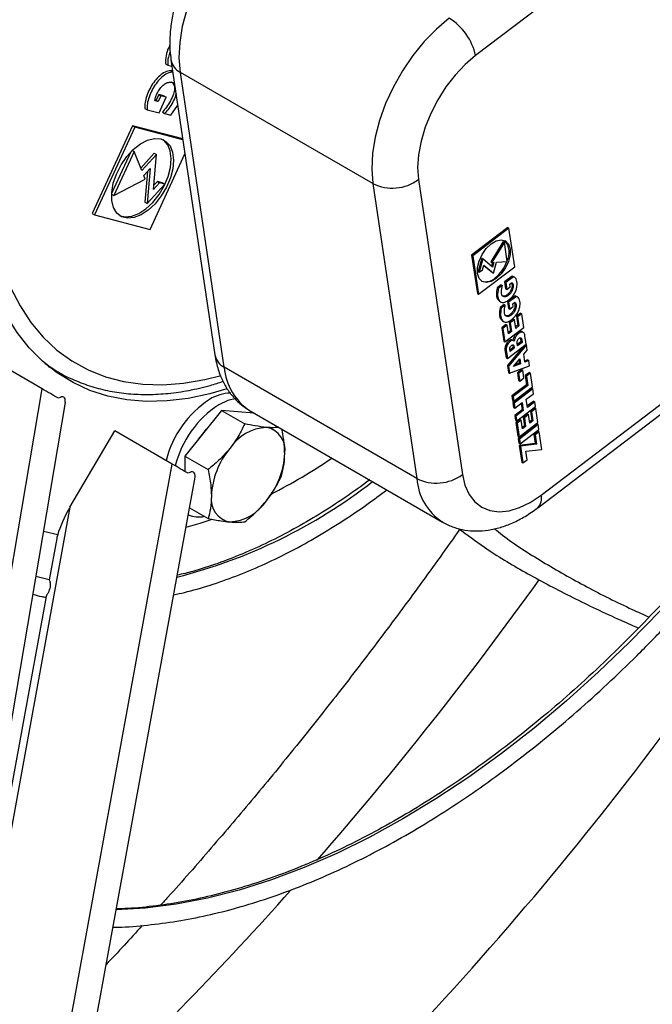
# Model space of a CAD drawing. Units: millimetres. Extents: x 5 to 414, y 3 to 291.
# Drawn here: x 205 to 208, y 31 to 36 of the extents above; entities that cross this region are included whole.
import ezdxf

# ---------------------------------------------------------------- set-up
doc = ezdxf.new("R2010")
doc.units = ezdxf.units.MM

msp = doc.modelspace()

# ---------------------------------------------------------------- linework, layer by layer
at = {"color": 7, "linetype": 'Continuous', "lineweight": 25}
for p, q in [((208.3499, 37.2427), (206.9247, 36.1593)), ((205.3303, 36.1175), (205.3421, 36.1107)), ((205.3582, 36.1375), (205.5839, 34.622)), ((205.3421, 36.1107), (205.363, 36.1053)), ((206.3966, 35.5021), (205.4066, 36.0735)), ((205.6324, 34.5581), (205.4066, 36.0735)), ((205.293, 35.9229), (205.2756, 35.9274)), ((205.2812, 35.9297), (205.2763, 35.9309)), ((205.2951, 35.9599), (205.2812, 35.9297)), ((205.2812, 35.9297), (205.293, 35.9229)), ((205.3069, 35.9531), (205.293, 35.9229)), ((205.3223, 35.9528), (205.2951, 35.9599)), ((205.2951, 35.9599), (205.3069, 35.9531)), ((205.2968, 35.8652), (205.3341, 35.946)), ((205.3341, 35.946), (205.3069, 35.9531)), ((205.3223, 35.9528), (205.3341, 35.946)), ((205.2244, 35.8879), (205.2361, 35.8811)), ((205.2361, 35.8811), (205.2968, 35.8652)), ((205.314, 35.8692), (205.3257, 35.8624)), ((205.3257, 35.8624), (205.3581, 35.8539)), ((205.3581, 35.8539), (205.3927, 35.9056)), ((205.1611, 35.7985), (204.9533, 35.3482)), ((205.1729, 35.7917), (204.965, 35.3414)), ((205.4187, 35.7311), (205.1611, 35.7985)), ((205.1611, 35.7985), (205.1729, 35.7917)), ((205.4193, 35.7272), (205.1729, 35.7917)), ((205.1524, 35.6651), (205.0532, 35.4503)), ((205.1681, 35.6668), (205.0642, 35.4416)), ((205.1591, 35.6719), (205.1681, 35.6668)), ((205.2086, 35.5684), (205.1681, 35.6668)), ((205.2725, 35.6579), (205.203, 35.582)), ((205.2843, 35.651), (205.2086, 35.5684)), ((205.2511, 35.2666), (205.4301, 35.6545)), ((205.2688, 35.4721), (205.2843, 35.651)), ((205.2725, 35.6579), (205.2843, 35.651)), ((205.2187, 35.5438), (205.251, 35.579)), ((205.2373, 35.5641), (205.2237, 35.4069)), ((205.251, 35.579), (205.2355, 35.4)), ((205.0642, 35.4416), (205.2263, 35.5254)), ((205.2263, 35.5254), (205.2187, 35.5438)), ((205.2882, 35.5129), (205.2707, 35.4938)), ((205.3146, 35.506), (205.2882, 35.5129)), ((205.2882, 35.5129), (205.3, 35.5061)), ((206.6308, 35.5225), (206.8566, 34.0071)), ((205.2355, 35.4), (205.3264, 35.4992)), ((205.3, 35.5061), (205.2688, 35.4721)), ((205.3264, 35.4992), (205.3, 35.5061)), ((205.3146, 35.506), (205.3264, 35.4992)), ((206.3966, 35.5021), (206.6223, 33.9866)), ((205.0531, 35.448), (205.0642, 35.4416)), ((205.2237, 35.4069), (205.2355, 35.4)), ((204.9533, 35.3482), (204.965, 35.3414)), ((204.965, 35.3414), (205.2511, 35.2666)), ((207.0902, 35.2766), (206.904, 35.135)), ((207.0961, 35.2732), (206.9098, 35.1316)), ((207.0902, 35.2766), (207.0961, 35.2732)), ((207.1256, 35.0751), (207.0961, 35.2732)), ((207.0668, 35.2037), (207.0025, 35.0997)), ((207.0668, 35.2037), (207.0727, 35.2003)), ((207.0727, 35.2003), (207.0084, 35.0963)), ((207.0875, 35.1013), (207.0727, 35.2003)), ((206.904, 35.135), (206.9334, 34.937)), ((206.904, 35.135), (206.9098, 35.1316)), ((206.9098, 35.1316), (206.9393, 34.9336)), ((206.9563, 35.1183), (206.9373, 35.0501)), ((206.9622, 35.1149), (206.9432, 35.0467)), ((206.9563, 35.1183), (206.9622, 35.1149)), ((207.0119, 35.0727), (206.9622, 35.1149)), ((206.9393, 34.9336), (207.1256, 35.0751)), ((206.9432, 35.0467), (206.9604, 35.0598)), ((206.9604, 35.0598), (206.9669, 35.0832)), ((206.9666, 35.0819), (207.0107, 35.0444)), ((206.9669, 35.0832), (207.0166, 35.041)), ((207.0025, 35.0997), (207.0084, 35.0963)), ((207.0117, 35.0965), (207.0064, 35.0774)), ((207.0084, 35.0963), (207.0187, 35.0969)), ((207.0187, 35.0969), (207.0119, 35.0727)), ((207.0166, 35.041), (207.0325, 35.0978)), ((207.0325, 35.0978), (207.0875, 35.1013)), ((206.9373, 35.0501), (206.9432, 35.0467)), ((207.0107, 35.0444), (207.0166, 35.041)), ((207.0251, 35.0176), (207.031, 35.0142)), ((207.1131, 35.0272), (207.0736, 34.9972)), ((207.119, 35.0238), (207.0795, 34.9938)), ((207.1197, 35.0229), (207.1131, 35.0272)), ((207.1131, 35.0272), (207.119, 35.0238)), ((207.126, 35.0201), (207.1201, 35.0235)), ((207.0563, 34.982), (207.0352, 34.966)), ((207.0352, 34.966), (207.0411, 34.9626)), ((207.0622, 34.9786), (207.0411, 34.9626)), ((207.0563, 34.982), (207.0622, 34.9786)), ((207.0736, 34.9972), (207.0789, 34.9617)), ((207.0736, 34.9972), (207.0795, 34.9938)), ((207.0789, 34.9617), (207.0847, 34.9583)), ((207.0795, 34.9938), (207.0847, 34.9583)), ((207.0847, 34.9583), (207.1024, 34.9717)), ((207.1005, 34.985), (207.1118, 34.9936)), ((207.1024, 34.9717), (207.1005, 34.985)), ((207.2611, 33.9012), (208.6863, 34.9846)), ((206.9334, 34.937), (206.9393, 34.9336)), ((207.1281, 34.9262), (207.0886, 34.8962)), ((207.134, 34.9228), (207.0945, 34.8928)), ((207.1348, 34.9219), (207.1281, 34.9262)), ((207.1281, 34.9262), (207.134, 34.9228)), ((207.141, 34.9191), (207.1351, 34.9225)), ((207.2441, 33.8365), (208.6693, 34.92)), ((207.0472, 34.8979), (207.0531, 34.8945)), ((207.0713, 34.881), (207.0503, 34.865)), ((207.0503, 34.865), (207.0562, 34.8616)), ((207.0772, 34.8776), (207.0562, 34.8616)), ((207.0713, 34.881), (207.0772, 34.8776)), ((207.0886, 34.8962), (207.0939, 34.8607)), ((207.0886, 34.8962), (207.0945, 34.8928)), ((207.0939, 34.8607), (207.0998, 34.8573)), ((207.0945, 34.8928), (207.0998, 34.8573)), ((207.0998, 34.8573), (207.1175, 34.8707)), ((207.1155, 34.884), (207.1268, 34.8926)), ((207.1175, 34.8707), (207.1155, 34.884)), ((207.1183, 34.8064), (207.0967, 34.7899)), ((207.1242, 34.8029), (207.1026, 34.7865)), ((207.1183, 34.8064), (207.1242, 34.8029)), ((207.1309, 34.7584), (207.1242, 34.8029)), ((207.1557, 34.8369), (207.1341, 34.8205)), ((207.1341, 34.8205), (207.141, 34.774)), ((207.1341, 34.8205), (207.14, 34.8171)), ((207.1616, 34.8335), (207.14, 34.8171)), ((207.14, 34.8171), (207.1469, 34.7706)), ((207.1557, 34.8369), (207.1616, 34.8335)), ((207.1722, 34.7622), (207.1616, 34.8335)), ((207.0807, 34.7778), (207.0591, 34.7613)), ((207.0591, 34.7613), (207.0694, 34.692)), ((207.0591, 34.7613), (207.065, 34.7579)), ((207.0623, 34.7969), (207.0681, 34.7935)), ((207.0866, 34.7744), (207.065, 34.7579)), ((207.065, 34.7579), (207.0753, 34.6886)), ((207.0753, 34.6886), (207.1722, 34.7622)), ((207.0807, 34.7778), (207.0866, 34.7744)), ((207.0933, 34.7298), (207.0866, 34.7744)), ((207.0967, 34.7899), (207.1034, 34.7454)), ((207.0967, 34.7899), (207.1026, 34.7865)), ((207.1026, 34.7865), (207.1093, 34.742)), ((207.141, 34.774), (207.1298, 34.7655)), ((207.1469, 34.7706), (207.1309, 34.7584)), ((207.141, 34.774), (207.1469, 34.7706)), ((207.1034, 34.7454), (207.0922, 34.7369)), ((207.1093, 34.742), (207.0933, 34.7298)), ((207.1034, 34.7454), (207.1093, 34.742)), ((207.1156, 34.6961), (207.1098, 34.6995)), ((207.1555, 34.7049), (207.1614, 34.7015)), ((207.1555, 34.7049), (207.1577, 34.6899)), ((207.1614, 34.7015), (207.1636, 34.6865)), ((207.1699, 34.7376), (207.164, 34.741)), ((207.1849, 34.6771), (207.1784, 34.7207)), ((207.0694, 34.692), (207.0753, 34.6886)), ((207.0756, 34.6505), (207.0821, 34.6069)), ((207.0756, 34.6505), (207.0815, 34.6471)), ((207.088, 34.6035), (207.1849, 34.6771)), ((207.1715, 34.6669), (207.088, 34.5674)), ((207.1855, 34.6731), (207.0939, 34.564)), ((207.1017, 34.6395), (207.0999, 34.652)), ((207.1173, 34.6592), (207.1007, 34.6465)), ((207.1232, 34.6558), (207.1017, 34.6395)), ((207.1154, 34.6717), (207.1213, 34.6683)), ((207.1154, 34.6717), (207.1173, 34.6592)), ((207.1173, 34.6592), (207.1232, 34.6558)), ((207.1213, 34.6683), (207.1232, 34.6558)), ((207.1401, 34.6686), (207.1379, 34.6836)), ((207.1577, 34.6899), (207.139, 34.6757)), ((207.1636, 34.6865), (207.1401, 34.6686)), ((207.1577, 34.6899), (207.1636, 34.6865)), ((207.1822, 34.675), (207.1855, 34.6731)), ((207.1894, 34.6469), (207.1855, 34.6731)), ((204.6967, 34.4469), (204.402, 34.617)), ((207.0815, 34.6471), (207.088, 34.6035)), ((207.0821, 34.6069), (207.088, 34.6035)), ((207.1189, 34.563), (207.1513, 34.6016)), ((207.1513, 34.6016), (207.1551, 34.5765)), ((207.1718, 34.626), (207.1894, 34.6469)), ((207.1779, 34.585), (207.1718, 34.626)), ((204.7276, 34.5637), (204.7768, 34.5353)), ((206.6223, 33.9866), (205.6324, 34.5581)), ((207.088, 34.5674), (207.0934, 34.5314)), ((207.088, 34.5674), (207.0939, 34.564)), ((207.0939, 34.564), (207.0993, 34.528)), ((207.0993, 34.528), (207.2014, 34.5662)), ((207.1551, 34.5765), (207.1189, 34.563)), ((207.1492, 34.5799), (207.1257, 34.5712)), ((207.1615, 34.5471), (207.1399, 34.5306)), ((207.1468, 34.5962), (207.1492, 34.5799)), ((207.1492, 34.5799), (207.1551, 34.5765)), ((207.1615, 34.5471), (207.1674, 34.5437)), ((207.1916, 34.5958), (207.1771, 34.5903)), ((207.1975, 34.5924), (207.1779, 34.585)), ((207.1916, 34.5958), (207.1975, 34.5924)), ((207.2014, 34.5662), (207.1975, 34.5924)), ((204.7757, 34.5312), (204.7621, 34.5371)), ((207.0934, 34.5314), (207.0993, 34.528)), ((207.1399, 34.5306), (207.1458, 34.491)), ((207.1399, 34.5306), (207.1458, 34.5272)), ((207.1674, 34.5437), (207.1458, 34.5272)), ((207.1458, 34.5272), (207.1517, 34.4876)), ((207.1517, 34.4876), (207.1733, 34.5041)), ((207.1733, 34.5041), (207.1674, 34.5437)), ((207.2011, 34.532), (207.1795, 34.5155)), ((207.1795, 34.5155), (207.1864, 34.469)), ((207.1795, 34.5155), (207.1854, 34.5121)), ((207.207, 34.5286), (207.1854, 34.5121)), ((207.1854, 34.5121), (207.1923, 34.4656)), ((207.2011, 34.532), (207.207, 34.5286)), ((207.2176, 34.4573), (207.207, 34.5286)), ((203.974, 30.2068), (204.6967, 34.4469)), ((207.1864, 34.469), (207.1112, 34.4118)), ((207.2132, 34.4508), (207.1164, 34.3771)), ((207.1923, 34.4656), (207.1171, 34.4084)), ((207.1208, 34.3836), (207.2176, 34.4573)), ((207.2191, 34.4474), (207.1222, 34.3737)), ((207.1458, 34.491), (207.1517, 34.4876)), ((207.1864, 34.469), (207.1923, 34.4656)), ((207.2132, 34.4508), (207.2191, 34.4474)), ((207.2228, 34.4226), (207.2191, 34.4474)), ((207.1112, 34.4118), (207.1149, 34.387)), ((207.1112, 34.4118), (207.1171, 34.4084)), ((207.1171, 34.4084), (207.1208, 34.3836)), ((207.1852, 34.394), (207.2228, 34.4226)), ((204.0983, 30.1696), (204.8156, 34.3782)), ((207.1149, 34.387), (207.1208, 34.3836)), ((207.1164, 34.3771), (207.12, 34.3524)), ((207.1164, 34.3771), (207.1222, 34.3737)), ((207.12, 34.3524), (207.1259, 34.349)), ((207.1222, 34.3737), (207.1259, 34.349)), ((207.1259, 34.349), (207.1636, 34.3776)), ((207.1358, 34.2826), (207.2327, 34.3563)), ((207.1587, 34.3739), (207.1639, 34.3394)), ((207.1636, 34.3776), (207.1697, 34.336)), ((207.1913, 34.3524), (207.1852, 34.394)), ((207.2231, 34.3844), (207.1903, 34.3595)), ((207.229, 34.381), (207.1913, 34.3524)), ((207.2282, 34.3498), (207.2066, 34.3333)), ((207.2341, 34.3464), (207.2125, 34.3299)), ((207.2231, 34.3844), (207.229, 34.381)), ((207.2282, 34.3498), (207.2341, 34.3464)), ((207.2327, 34.3563), (207.229, 34.381)), ((207.2448, 34.2751), (207.2341, 34.3464)), ((205.6179, 34.3371), (205.4293, 34.1025)), ((205.6179, 34.3371), (205.7377, 34.2679)), ((205.7866, 34.322), (205.6179, 34.3371)), ((205.7646, 34.3347), (206.7546, 33.7632)), ((207.1639, 34.3394), (207.1262, 34.3108)), ((207.1262, 34.3108), (207.1299, 34.286)), ((207.1262, 34.3108), (207.1321, 34.3074)), ((207.1697, 34.336), (207.1321, 34.3074)), ((207.1321, 34.3074), (207.1358, 34.2826)), ((207.1639, 34.3394), (207.1697, 34.336)), ((207.1909, 34.3192), (207.1693, 34.3028)), ((207.1693, 34.3028), (207.1759, 34.2582)), ((207.1693, 34.3028), (207.1752, 34.2994)), ((207.1968, 34.3158), (207.1752, 34.2994)), ((207.1752, 34.2994), (207.1818, 34.2548)), ((207.1909, 34.3192), (207.1968, 34.3158)), ((207.2034, 34.2712), (207.1968, 34.3158)), ((207.2066, 34.3333), (207.2136, 34.2868)), ((207.2066, 34.3333), (207.2125, 34.3299)), ((207.2125, 34.3299), (207.2195, 34.2834)), ((207.1299, 34.286), (207.1358, 34.2826)), ((207.1533, 34.2906), (207.1317, 34.2742)), ((207.1317, 34.2742), (207.142, 34.2049)), ((207.1317, 34.2742), (207.1376, 34.2708)), ((207.1592, 34.2872), (207.1376, 34.2708)), ((207.1376, 34.2708), (207.1479, 34.2015)), ((207.2406, 34.2671), (207.1435, 34.1933)), ((207.1479, 34.2015), (207.2448, 34.2751)), ((207.2464, 34.2637), (207.1494, 34.1899)), ((207.1533, 34.2906), (207.1592, 34.2872)), ((207.1658, 34.2426), (207.1592, 34.2872)), ((207.1759, 34.2582), (207.1648, 34.2497)), ((207.1818, 34.2548), (207.1658, 34.2426)), ((207.1759, 34.2582), (207.1818, 34.2548)), ((207.2136, 34.2868), (207.2024, 34.2783)), ((207.2195, 34.2834), (207.2034, 34.2712)), ((207.2136, 34.2868), (207.2195, 34.2834)), ((207.2406, 34.2671), (207.2464, 34.2637)), ((207.2501, 34.2389), (207.2464, 34.2637)), ((204.839, 33.8392), (205.0692, 34.2317)), ((205.3646, 34.0612), (205.0692, 34.2317)), ((207.142, 34.2049), (207.1479, 34.2015)), ((207.1435, 34.1933), (207.1472, 34.1685)), ((207.1435, 34.1933), (207.1494, 34.1899)), ((207.1531, 34.1651), (207.2501, 34.2389)), ((207.2459, 34.2309), (207.2243, 34.2145)), ((207.2243, 34.2145), (207.2315, 34.1662)), ((207.2243, 34.2145), (207.2302, 34.2111)), ((207.2518, 34.2275), (207.2302, 34.2111)), ((207.2302, 34.2111), (207.2374, 34.1628)), ((207.2459, 34.2309), (207.2518, 34.2275)), ((207.2654, 34.1364), (207.2518, 34.2275)), ((207.1472, 34.1685), (207.1531, 34.1651)), ((207.2315, 34.1662), (207.1491, 34.1573)), ((207.1491, 34.1573), (207.1621, 34.0702)), ((207.1491, 34.1573), (207.155, 34.1539)), ((207.1494, 34.1899), (207.1531, 34.1651)), ((207.2374, 34.1628), (207.155, 34.1539)), ((207.155, 34.1539), (207.168, 34.0668)), ((207.2315, 34.1662), (207.2374, 34.1628)), ((205.4293, 34.1025), (205.5492, 34.0333)), ((205.4293, 34.1025), (205.4293, 34.0238)), ((207.183, 34.1276), (207.2654, 34.1364)), ((207.1896, 34.0832), (207.183, 34.1276)), ((204.5941, 29.851), (205.3646, 34.0612)), ((207.1621, 34.0702), (207.168, 34.0668)), ((207.168, 34.0668), (207.1896, 34.0832)), ((204.7172, 29.8111), (205.4826, 33.9931)), ((204.839, 33.8392), (204.1114, 29.8635)), ((205.454, 33.8368), (205.5492, 33.7819)), ((204.7029, 33.7165), (204.7756, 33.6997)), ((204.7707, 33.679), (204.7319, 33.4672)), ((204.7323, 33.4661), (204.6631, 33.4833)), ((204.7161, 33.3807), (204.4371, 31.8564))]:
    msp.add_line(p, q, dxfattribs=at)
at = {"color": 7, "linetype": 'Continuous', "lineweight": 25, "flags": 128}
for points in [[(205.4066, 36.0735), (205.4009, 36.1476), (205.4047, 36.2274), (205.4181, 36.3112), (205.4407, 36.3974), (205.4721, 36.4842), (205.5116, 36.5699), (205.5585, 36.6526), (205.6117, 36.7308), (205.6703, 36.8028), (205.733, 36.8672), (205.7985, 36.9226)], [(206.7884, 36.3511), (206.7229, 36.2957), (206.6602, 36.2313), (206.6017, 36.1593), (206.5484, 36.0811), (206.5015, 35.9984), (206.462, 35.9127), (206.4306, 35.8259), (206.408, 35.7397), (206.3947, 35.6559), (206.3908, 35.5761), (206.3966, 35.5021)], [(206.9247, 36.1593), (206.8708, 36.1132), (206.8195, 36.0591), (206.7722, 35.9983), (206.73, 35.9323), (206.694, 35.8628), (206.665, 35.7915), (206.6438, 35.72), (206.6308, 35.6502), (206.6265, 35.5839), (206.6308, 35.5225)], [(205.3055, 35.7318), (205.3326, 35.7185), (205.3533, 35.6951), (205.3663, 35.6627), (205.371, 35.6231), (205.3672, 35.5785), (205.355, 35.5311), (205.335, 35.4837), (205.3084, 35.4388), (205.2767, 35.3987), (205.2414, 35.3656), (205.2046, 35.3413), (205.1681, 35.3272), (205.134, 35.324), (205.1041, 35.3318), (205.0801, 35.3503), (205.0631, 35.3784), (205.0542, 35.4146), (205.0537, 35.457), (205.0618, 35.5033), (205.078, 35.551), (205.1014, 35.5975), (205.1308, 35.6403), (205.1646, 35.6771), (205.2009, 35.706), (205.2378, 35.7253), (205.2733, 35.7341), (205.3055, 35.7318)], [(205.0937, 35.3379), (205.1222, 35.3308), (205.1563, 35.334), (205.1928, 35.3481), (205.2296, 35.3724), (205.2649, 35.4055), (205.2967, 35.4456), (205.3232, 35.4905), (205.3432, 35.538), (205.3554, 35.5853), (205.3593, 35.6299), (205.3545, 35.6695), (205.3415, 35.7019), (205.3209, 35.7253), (205.3184, 35.7271)], [(205.646, 34.4477), (205.5588, 34.4224), (205.4473, 34.3988), (205.3386, 34.3857), (205.2331, 34.3832), (205.1315, 34.3915), (205.0342, 34.4103), (204.9418, 34.4396), (204.8546, 34.4794), (204.7732, 34.5293), (204.6979, 34.5891), (204.629, 34.6585), (204.567, 34.7373), (204.5122, 34.8249), (204.4648, 34.921), (204.425, 35.0251), (204.3931, 35.1366), (204.3693, 35.255), (204.3535, 35.3798), (204.346, 35.5102), (204.3461, 35.6261)], [(207.031, 35.0142), (207.0044, 34.9989), (206.9792, 34.9938), (206.9577, 34.9994), (206.9421, 35.0152), (206.9339, 35.0397), (206.9339, 35.0703), (206.9421, 35.1042), (206.9577, 35.138), (206.9792, 35.1684), (207.0044, 35.1925), (207.031, 35.2078), (207.0562, 35.2129), (207.0777, 35.2073), (207.0933, 35.1915), (207.1015, 35.1671), (207.1015, 35.1364), (207.0933, 35.1025), (207.0777, 35.0687), (207.0562, 35.0383), (207.031, 35.0142)], [(205.6938, 34.3973), (205.6497, 34.3873), (205.6037, 34.366)], [(205.5395, 34.2396), (205.5075, 34.2013), (205.4987, 34.1888)], [(206.8566, 34.0071), (206.8695, 33.9522), (206.8907, 33.9053), (206.9197, 33.8674), (206.9558, 33.8395), (206.9979, 33.8222), (207.0452, 33.8161), (207.0965, 33.8211), (207.1504, 33.8373), (207.2058, 33.8642), (207.2611, 33.9012)], [(205.5675, 33.7762), (205.5074, 33.7565), (205.4354, 33.7356)]]:
    msp.add_lwpolyline(points, dxfattribs=at)
at = {"color": 8, "linetype": 'Continuous', "lineweight": 25, "flags": 128}
for points in [[(204.413, 35.6891), (204.4128, 35.685), (204.412, 35.5503), (204.4196, 35.4208), (204.4357, 35.2972), (204.4601, 35.1801), (204.4928, 35.0702), (204.5335, 34.968), (204.5821, 34.8741), (204.6382, 34.789), (204.7016, 34.7131), (204.772, 34.6469), (204.8489, 34.5907), (204.9319, 34.5449), (205.0207, 34.5095), (205.1147, 34.4849), (205.2135, 34.4712), (205.3165, 34.4684), (205.4231, 34.4765), (205.5328, 34.4956), (205.6099, 34.5151)], [(204.7091, 34.5792), (204.712, 34.5771), (204.7769, 34.5352)], [(208.5876, 34.1867), (208.472, 34.0258), (208.3289, 33.8375), (208.1813, 33.655), (208.0298, 33.4786), (207.8747, 33.309), (207.7163, 33.1464), (207.5551, 32.9914), (207.3914, 32.8442), (207.2257, 32.7052), (207.0583, 32.5747), (206.8897, 32.4532), (206.7202, 32.3408), (206.5503, 32.2379), (206.3805, 32.1447), (206.211, 32.0614), (206.0424, 31.9883), (205.875, 31.9254), (205.7092, 31.8731), (205.5456, 31.8313), (205.3843, 31.8002), (205.226, 31.7799), (205.0758, 31.7706)]]:
    msp.add_lwpolyline(points, dxfattribs=at)
at = {"color": 7, "linetype": 'Continuous', "lineweight": 25}
for centre, radius, start, end in [((206.6314, 36.0952), 0.3003, 12.3301, 58.4611), ((206.4968, 35.7056), 0.2269, 243.7788, 306.2004), ((207.0035, 35.1476), 0.0939, 332.7409, 40.6998), ((206.9037, 35.1694), 0.1944, 308.6491, 339.4347), ((206.9764, 35.0678), 0.0699, 252.0859, 314.1727), ((205.6668, 34.2197), 0.2056, 90.2864, 122.4336), ((205.8431, 33.953), 0.5252, 123.0607, 166.0936), ((205.8902, 33.9258), 0.5252, 123.0607, 166.0935), ((205.8634, 34.0068), 0.2434, 93.4295, 146.5651), ((205.8274, 34.1344), 0.1173, 350.7481, 79.4532), ((205.9749, 33.879), 0.4093, 140.2279, 177.3607), ((205.5343, 34.1344), 0.4093, 320.2279, 357.3607), ((204.5191, 36.5526), 2.972, 297.0929, 304.1036), ((206.7226, 34.1901), 0.2269, 243.7788, 306.2004), ((205.6818, 33.879), 0.1173, 170.7481, 259.4532), ((205.6457, 34.0067), 0.2434, 273.4295, 326.5651), ((205.5001, 33.9278), 0.1384, 247.5424, 282.6055)]:
    msp.add_arc(centre, radius, start, end, dxfattribs=at)
at = {"color": 8, "linetype": 'Continuous', "lineweight": 25}
for centre, radius, start, end in [((205.447, 36.1544), 0.0904, 190.7661, 243.4944), ((205.6727, 34.639), 0.0904, 190.8189, 243.4916), ((205.9271, 34.5817), 0.2957, 184.5847, 236.6769), ((204.7089, 36.1534), 2.7581, 284.2706, 307.6875), ((206.9122, 34.0072), 0.2906, 184.0665, 236.7047), ((207.1986, 33.8831), 0.065, 314.3049, 16.2009), ((191.2823, 44.9406), 19.6636, 318.94543, 324.30402), ((193.6318, 43.3283), 17.7985, 310.40695, 324.71329), ((192.8231, 43.5795), 17.6075, 313.26314, 318.31533)]:
    msp.add_arc(centre, radius, start, end, dxfattribs=at)
at = {"color": 7, "linetype": 'Continuous', "lineweight": 25}
for centre, major_axis, ratio, start_param, end_param in [((204.7387, 34.4226), (0.077, -0.0444), 0.000064, 1.006426, 2.147826), ((204.7054, 34.2273), (0.1014, 0.178), 0.234862, 5.847477, 6.715986), ((204.7387, 34.4226), (0.077, -0.0444), 0.000064, 0.000024, 0.137917), ((205.4059, 34.0373), (0.0766, -0.0442), 0.000064, 1.009287, 2.14097), ((205.3704, 33.8432), (0.1035, 0.1768), 0.234862, 5.850338, 6.718847), ((205.4059, 34.0373), (0.0766, -0.0442), 0.000064, 0.000023, 0.140778), ((204.8802, 33.8143), (0.1035, 0.1768), 0.234862, 1.567345, 2.404643), ((204.8802, 33.8143), (0.1035, 0.1768), 0.234862, 2.404643, 2.56799)]:
    msp.add_ellipse(centre, major_axis=major_axis, ratio=ratio, start_param=start_param, end_param=end_param, dxfattribs=at)
for points, knots in [([(205.7161, 36.9315), (205.7048, 36.9226), (205.673, 36.8976), (205.6233, 36.8505), (205.5686, 36.7891), (205.5187, 36.7222), (205.4742, 36.6511), (205.4356, 36.5766), (205.4035, 36.4997), (205.3785, 36.4213), (205.361, 36.3424), (205.3519, 36.264), (205.3512, 36.1953), (205.3562, 36.154), (205.3582, 36.1375)], [0, 0, 0, 0, 0.0488659, 0.1378954, 0.2264531, 0.3146623, 0.402673, 0.490709, 0.5789773, 0.6677094, 0.7571692, 0.847569, 0.9389555, 1, 1, 1, 1]), ([(205.3531, 36.2125), (205.3514, 36.2096), (205.3415, 36.1924), (205.3304, 36.1577), (205.3304, 36.1309), (205.3303, 36.1175)], [0, 0, 0, 0, 0.094403, 0.548897, 1, 1, 1, 1]), ([(205.3539, 36.1791), (205.3503, 36.1699), (205.341, 36.1457), (205.3417, 36.1241), (205.3421, 36.1107)], [0, 0, 0, 0, 0.378594, 1, 1, 1, 1]), ([(205.3666, 36.0807), (205.3606, 36.0811), (205.3463, 36.082), (205.3208, 36.0723), (205.2932, 36.0517), (205.2607, 36.0128), (205.2363, 35.9657), (205.2234, 35.9185), (205.224, 35.8981), (205.2244, 35.8879)], [0, 0, 0, 0, 0.0981642, 0.2307119, 0.3589576, 0.4878553, 0.7464082, 0.8730001, 1, 1, 1, 1]), ([(205.3677, 36.0739), (205.3651, 36.074), (205.3542, 36.0743), (205.3325, 36.0653), (205.305, 36.0449), (205.2725, 36.006), (205.2481, 35.9589), (205.2351, 35.9117), (205.2358, 35.8913), (205.2361, 35.8811)], [0, 0, 0, 0, 0.043825, 0.18436, 0.320332, 0.456997, 0.731128, 0.865348, 1, 1, 1, 1]), ([(205.2756, 35.9274), (205.2767, 35.9346), (205.2789, 35.9479), (205.2877, 35.9679), (205.2994, 35.9871), (205.3135, 36.0046), (205.3317, 36.019), (205.3501, 36.0239), (205.3671, 36.0233), (205.3739, 36.0156), (205.3768, 36.0123)], [0, 0, 0, 0, 0.1254064, 0.2339505, 0.3363522, 0.4752865, 0.5876178, 0.7353396, 0.8856052, 1, 1, 1, 1]), ([(205.358, 36.0254), (205.3624, 36.0223), (205.3723, 36.0155), (205.3783, 35.9923), (205.3716, 35.9597), (205.3559, 35.9264), (205.3362, 35.8954), (205.321, 35.8776), (205.314, 35.8692)], [0, 0, 0, 0, 0.134313, 0.300318, 0.467134, 0.648423, 0.83502, 1, 1, 1, 1]), ([(205.3841, 35.9636), (205.3836, 35.9604), (205.3813, 35.9462), (205.3672, 35.9195), (205.3481, 35.8887), (205.3329, 35.8708), (205.3257, 35.8624)], [0, 0, 0, 0, 0.090788, 0.400115, 0.718499, 1, 1, 1, 1]), ([(207.0411, 34.9626), (207.0392, 34.9505), (207.0355, 34.9264), (207.0426, 34.9025), (207.055, 34.8922), (207.0677, 34.8907), (207.0824, 34.8956), (207.0976, 34.9055), (207.1121, 34.9195), (207.1247, 34.9365), (207.1335, 34.9555), (207.1392, 34.9805), (207.1376, 35.0026), (207.1295, 35.0186), (207.1225, 35.0221), (207.119, 35.0238)], [0, 0, 0, 0, 0.122983, 0.24736, 0.308834, 0.370738, 0.434061, 0.499092, 0.564632, 0.62862, 0.690532, 0.752758, 0.877577, 0.93869, 1, 1, 1, 1]), ([(207.0352, 34.966), (207.0334, 34.954), (207.0297, 34.93), (207.0359, 34.9062), (207.045, 34.9001), (207.0475, 34.8984)], [0, 0, 0, 0, 0.417579, 0.839892, 1, 1, 1, 1]), ([(207.1118, 34.9936), (207.1135, 34.9916), (207.1166, 34.9879), (207.1182, 34.9794), (207.1178, 34.9694), (207.1156, 34.9584), (207.1099, 34.9458), (207.1012, 34.9348), (207.09, 34.9249), (207.0776, 34.9196), (207.066, 34.9202), (207.0591, 34.9302), (207.0572, 34.945), (207.0582, 34.9615), (207.0609, 34.9731), (207.0622, 34.9786)], [0, 0, 0, 0, 0.0632271, 0.1179525, 0.1695811, 0.2396286, 0.2962635, 0.3707415, 0.446502, 0.534266, 0.6235757, 0.7133213, 0.8108535, 0.9112417, 1, 1, 1, 1]), ([(207.1094, 34.9918), (207.1097, 34.9914), (207.1114, 34.9891), (207.1122, 34.9827), (207.112, 34.9729), (207.1097, 34.9618), (207.104, 34.9492), (207.0953, 34.9381), (207.0841, 34.9284), (207.0715, 34.9226), (207.0645, 34.9243), (207.061, 34.9251)], [0, 0, 0, 0, 0.023234, 0.11868, 0.208725, 0.330895, 0.429671, 0.559568, 0.691701, 0.844769, 1, 1, 1, 1]), ([(207.0562, 34.8616), (207.0543, 34.8495), (207.0505, 34.8254), (207.0577, 34.8015), (207.0701, 34.7912), (207.0828, 34.7897), (207.0975, 34.7946), (207.1127, 34.8045), (207.1272, 34.8185), (207.1397, 34.8355), (207.1486, 34.8545), (207.1542, 34.8795), (207.1527, 34.9016), (207.1446, 34.9176), (207.1376, 34.9211), (207.134, 34.9228)], [0, 0, 0, 0, 0.122983, 0.24736, 0.308834, 0.370738, 0.434061, 0.499092, 0.564632, 0.62862, 0.690532, 0.752758, 0.877577, 0.93869, 1, 1, 1, 1]), ([(207.0503, 34.865), (207.0484, 34.853), (207.0448, 34.829), (207.051, 34.8052), (207.0601, 34.7991), (207.0626, 34.7974)], [0, 0, 0, 0, 0.4175787, 0.8398924, 1, 1, 1, 1]), ([(207.1268, 34.8926), (207.1285, 34.8906), (207.1316, 34.8869), (207.1332, 34.8784), (207.1329, 34.8684), (207.1306, 34.8574), (207.125, 34.8448), (207.1162, 34.8338), (207.105, 34.8239), (207.0927, 34.8186), (207.081, 34.8192), (207.0742, 34.8292), (207.0722, 34.844), (207.0732, 34.8605), (207.076, 34.8721), (207.0772, 34.8776)], [0, 0, 0, 0, 0.063227, 0.117953, 0.169581, 0.239629, 0.296264, 0.370741, 0.446502, 0.534266, 0.623576, 0.713321, 0.810854, 0.911242, 1, 1, 1, 1]), ([(207.1245, 34.8908), (207.1248, 34.8904), (207.1265, 34.8881), (207.1272, 34.8817), (207.127, 34.8719), (207.1247, 34.8608), (207.1191, 34.8482), (207.1103, 34.8371), (207.0992, 34.8274), (207.0866, 34.8216), (207.0796, 34.8233), (207.076, 34.8241)], [0, 0, 0, 0, 0.023234, 0.11868, 0.208725, 0.330895, 0.429671, 0.559568, 0.691701, 0.844769, 1, 1, 1, 1]), ([(207.1096, 34.6992), (207.1079, 34.6991), (207.1039, 34.699), (207.0965, 34.6945), (207.089, 34.6877), (207.0824, 34.6789), (207.0779, 34.669), (207.0756, 34.6592), (207.0756, 34.6534), (207.0756, 34.6505)], [0, 0, 0, 0, 0.109375, 0.25963, 0.412244, 0.561991, 0.707721, 0.854101, 1, 1, 1, 1]), ([(207.1639, 34.7408), (207.1614, 34.7417), (207.1563, 34.7436), (207.1461, 34.7401), (207.1356, 34.7328), (207.1263, 34.7219), (207.119, 34.7087), (207.1175, 34.7001), (207.1167, 34.6958)], [0, 0, 0, 0, 0.1566384, 0.3260775, 0.4959703, 0.6652721, 0.8328117, 1, 1, 1, 1]), ([(207.1784, 34.7207), (207.1777, 34.7241), (207.1763, 34.731), (207.1709, 34.7382), (207.1622, 34.74), (207.152, 34.7368), (207.1415, 34.7293), (207.1322, 34.7185), (207.1249, 34.7053), (207.1234, 34.6967), (207.1226, 34.6924)], [0, 0, 0, 0, 0.12411, 0.248149, 0.372578, 0.498633, 0.625025, 0.750978, 0.87562, 1, 1, 1, 1]), ([(207.1379, 34.6836), (207.1378, 34.6856), (207.1377, 34.6894), (207.1391, 34.6961), (207.1427, 34.7027), (207.1477, 34.7075), (207.1529, 34.7106), (207.1576, 34.7103), (207.1601, 34.7065), (207.161, 34.7032), (207.1614, 34.7015)], [0, 0, 0, 0, 0.124895, 0.2498007, 0.3757632, 0.5004645, 0.6261323, 0.7507089, 0.8750666, 1, 1, 1, 1]), ([(207.1538, 34.71), (207.1539, 34.7099), (207.1548, 34.7086), (207.1552, 34.7067), (207.1555, 34.7049)], [0, 0, 0, 0, 0.0752897, 1, 1, 1, 1]), ([(207.1226, 34.6924), (207.121, 34.6939), (207.1179, 34.6969), (207.1103, 34.6957), (207.1025, 34.6912), (207.0949, 34.6843), (207.0883, 34.6755), (207.0838, 34.6656), (207.0815, 34.6558), (207.0815, 34.65), (207.0815, 34.6471)], [0, 0, 0, 0, 0.12775, 0.25078, 0.377179, 0.505562, 0.631534, 0.754126, 0.877265, 1, 1, 1, 1]), ([(207.0999, 34.652), (207.0998, 34.6536), (207.0998, 34.6567), (207.1017, 34.6621), (207.1051, 34.6669), (207.109, 34.6705), (207.1131, 34.6729), (207.1166, 34.6735), (207.119, 34.6728), (207.1206, 34.6711), (207.1211, 34.6693), (207.1213, 34.6683)], [0, 0, 0, 0, 0.124268, 0.248896, 0.372465, 0.499292, 0.625986, 0.74852, 0.828551, 0.910509, 1, 1, 1, 1]), ([(205.5839, 34.622), (205.5863, 34.6083), (205.5928, 34.5707), (205.6105, 34.5155), (205.6385, 34.4585), (205.6737, 34.409), (205.7146, 34.367), (205.7473, 34.3462), (205.7624, 34.3367)], [0, 0, 0, 0, 0.116007, 0.318566, 0.493536, 0.662729, 0.845126, 1, 1, 1, 1]), ([(204.7769, 34.5353), (204.7774, 34.535), (204.804, 34.5176), (204.8617, 34.4915), (204.9498, 34.4579), (205.0429, 34.4349), (205.1398, 34.4211), (205.2404, 34.4172), (205.3442, 34.4228), (205.4509, 34.4386), (205.5452, 34.4594), (205.6044, 34.4787), (205.6266, 34.4861)], [0, 0, 0, 0, 0.001911, 0.116531, 0.231115, 0.345909, 0.461163, 0.577045, 0.693618, 0.810855, 0.928662, 1, 1, 1, 1]), ([(205.7377, 34.2679), (205.7254, 34.2428), (205.7038, 34.1989), (205.6734, 34.1583), (205.6603, 34.1409)], [0, 0, 0, 0, 0.5709, 1, 1, 1, 1]), ([(205.8489, 34.2497), (205.8303, 34.2519), (205.7965, 34.2558), (205.756, 34.2641), (205.7377, 34.2679)], [0, 0, 0, 0, 0.547189, 1, 1, 1, 1]), ([(205.9115, 34.2499), (205.9036, 34.249), (205.8863, 34.2471), (205.8621, 34.2488), (205.8489, 34.2497)], [0, 0, 0, 0, 0.4554683, 1, 1, 1, 1]), ([(208.57, 34.1966), (208.5392, 34.1528), (208.4655, 34.0477), (208.3439, 33.8867), (208.2062, 33.7132), (208.0648, 33.5453), (207.9201, 33.3832), (207.7724, 33.2272), (207.6221, 33.0777), (207.4695, 32.9349), (207.3149, 32.7993), (207.1587, 32.6711), (207.0012, 32.5505), (206.8428, 32.4379), (206.6838, 32.3334), (206.5245, 32.2373), (206.3653, 32.1498), (206.2066, 32.0711), (206.0487, 32.0013), (205.892, 31.9406), (205.7367, 31.8891), (205.5833, 31.8469), (205.4319, 31.8139), (205.2833, 31.791), (205.1647, 31.7783), (205.0971, 31.7768), (205.0769, 31.7763)], [0, 0, 0, 0, 0.0309305, 0.0741747, 0.1174164, 0.1606552, 0.2038905, 0.2471219, 0.2903489, 0.333571, 0.376788, 0.4199995, 0.4632053, 0.5064056, 0.5496004, 0.5927903, 0.6359761, 0.679159, 0.7223409, 0.7655235, 0.8087099, 0.8519042, 0.8951115, 0.9383379, 0.9815906, 1, 1, 1, 1]), ([(205.9431, 34.1156), (205.9422, 34.1395), (205.9405, 34.1797), (205.9318, 34.2227), (205.9283, 34.2402)], [0, 0, 0, 0, 0.593376, 1, 1, 1, 1]), ([(205.0595, 31.6816), (205.0629, 31.6816), (205.1148, 31.6814), (205.2182, 31.6901), (205.3696, 31.7084), (205.5239, 31.7374), (205.6802, 31.7756), (205.8384, 31.8234), (205.9981, 31.8806), (206.159, 31.947), (206.3207, 32.0224), (206.4828, 32.1068), (206.645, 32.2), (206.807, 32.3016), (206.9684, 32.4116), (207.1289, 32.5296), (207.2881, 32.6554), (207.4458, 32.7888), (207.6015, 32.9294), (207.755, 33.077), (207.9058, 33.2312), (208.0538, 33.3917), (208.1986, 33.5582), (208.34, 33.7302), (208.4773, 33.9078), (208.5813, 34.0482), (208.6379, 34.1306), (208.6517, 34.1507)], [0, 0, 0, 0, 0.002959, 0.045563, 0.088212, 0.130899, 0.173618, 0.216362, 0.259125, 0.3019, 0.344684, 0.387472, 0.430262, 0.473051, 0.515837, 0.558619, 0.601397, 0.644171, 0.68694, 0.729705, 0.772466, 0.815222, 0.857975, 0.900725, 0.943472, 0.986216, 1, 1, 1, 1]), ([(205.6603, 34.1409), (205.6418, 34.1197), (205.6079, 34.0811), (205.5675, 34.0482), (205.5492, 34.0333)], [0, 0, 0, 0, 0.547189, 1, 1, 1, 1]), ([(205.9263, 33.9996), (205.9316, 34.0201), (205.941, 34.0559), (205.9425, 34.0977), (205.9431, 34.1156)], [0, 0, 0, 0, 0.5709, 1, 1, 1, 1]), ([(205.5492, 34.0333), (205.5545, 34.0066), (205.5639, 33.96), (205.5654, 33.9165), (205.566, 33.8979)], [0, 0, 0, 0, 0.5709, 1, 1, 1, 1]), ([(205.8489, 33.8726), (205.8653, 33.8949), (205.8954, 33.9358), (205.9166, 33.9797), (205.9263, 33.9996)], [0, 0, 0, 0, 0.547189, 1, 1, 1, 1]), ([(206.3801, 33.9794), (206.3378, 33.9488), (206.2519, 33.8866), (206.1216, 33.8029), (205.9899, 33.7262), (205.8585, 33.6584), (205.7279, 33.5993), (205.5985, 33.5496), (205.4858, 33.5127), (205.4172, 33.4964), (205.3905, 33.49)], [0, 0, 0, 0, 0.127321, 0.258794, 0.390239, 0.521664, 0.653078, 0.784493, 0.915924, 1, 1, 1, 1]), ([(205.3722, 33.3901), (205.3906, 33.3939), (205.4521, 33.4065), (205.5589, 33.438), (205.6919, 33.4842), (205.8262, 33.5403), (205.9612, 33.6052), (206.0965, 33.6791), (206.2316, 33.7618), (206.3555, 33.8447), (206.4337, 33.9035), (206.4675, 33.9289)], [0, 0, 0, 0, 0.051967, 0.173968, 0.296076, 0.418257, 0.540482, 0.662729, 0.784978, 0.907218, 1, 1, 1, 1]), ([(205.566, 33.8979), (205.565, 33.8752), (205.5631, 33.8336), (205.5535, 33.798), (205.5492, 33.7819)], [0, 0, 0, 0, 0.547189, 1, 1, 1, 1]), ([(205.7377, 33.765), (205.7608, 33.7839), (205.8011, 33.817), (205.8345, 33.8559), (205.8489, 33.8726)], [0, 0, 0, 0, 0.5709, 1, 1, 1, 1]), ([(206.752, 33.7654), (206.7541, 33.7639), (206.7724, 33.7511), (206.812, 33.7358), (206.8691, 33.7206), (206.9288, 33.7159), (206.9901, 33.7205), (207.0527, 33.7345), (207.1163, 33.7583), (207.1809, 33.7915), (207.2227, 33.8213), (207.2441, 33.8365)], [0, 0, 0, 0, 0.015078, 0.131169, 0.246208, 0.361986, 0.480399, 0.602918, 0.730207, 0.861771, 1, 1, 1, 1]), ([(205.5492, 33.7819), (205.5722, 33.7772), (205.6125, 33.769), (205.6459, 33.7653), (205.6603, 33.7637)], [0, 0, 0, 0, 0.5709, 1, 1, 1, 1]), ([(205.6603, 33.7637), (205.6767, 33.7628), (205.7068, 33.761), (205.7281, 33.7638), (205.7377, 33.765)], [0, 0, 0, 0, 0.547189, 1, 1, 1, 1]), ([(206.8432, 33.7261), (206.7754, 33.631), (206.6396, 33.4406), (206.4312, 33.1603), (206.2192, 32.8843), (206.0042, 32.6135), (205.7863, 32.3481), (205.5656, 32.089), (205.4052, 31.9049), (205.3179, 31.809), (205.3057, 31.7957)], [0, 0, 0, 0, 0.139301, 0.279276, 0.419152, 0.558914, 0.698551, 0.838048, 0.977394, 1, 1, 1, 1]), ([(206.837, 33.7305), (206.8807, 33.6978), (206.9877, 33.6174), (207.1782, 33.5041), (207.4066, 33.3829), (207.6021, 33.2891), (207.7262, 33.2346), (207.7624, 33.2187)], [0, 0, 0, 0, 0.166808, 0.408933, 0.654282, 0.899165, 1, 1, 1, 1]), ([(207.0219, 33.7292), (207.0355, 33.7182), (207.1119, 33.6563), (207.2682, 33.5577), (207.4906, 33.4314), (207.6748, 33.339), (207.7874, 33.2882), (207.8163, 33.2751)], [0, 0, 0, 0, 0.06094, 0.343677, 0.631654, 0.905221, 1, 1, 1, 1]), ([(204.7323, 33.4661), (204.733, 33.4645), (204.7343, 33.4615), (204.737, 33.451), (204.7376, 33.4374), (204.7352, 33.4218), (204.7307, 33.4089), (204.7263, 33.3998), (204.7231, 33.3939), (204.7201, 33.3889), (204.7172, 33.3839), (204.7167, 33.3819), (204.7164, 33.3807)], [0, 0, 0, 0, 0.138876, 0.26688, 0.394828, 0.521765, 0.647194, 0.709449, 0.771523, 0.832306, 0.895833, 1, 1, 1, 1]), ([(204.6477, 33.3931), (204.663, 33.3884), (204.685, 33.3816), (204.7082, 33.3778), (204.7154, 33.3766)], [0, 0, 0, 0, 0.692945, 1, 1, 1, 1]), ([(210.0783, 33.351), (210.0484, 33.3057), (209.9699, 33.1868), (209.8376, 32.999), (209.6825, 32.7876), (209.5231, 32.5812), (209.3599, 32.38), (209.1933, 32.1843), (209.0234, 31.9944), (208.8505, 31.8107), (208.6749, 31.6333), (208.4968, 31.4627), (208.3167, 31.299), (208.1346, 31.1425), (207.951, 30.9935), (207.7661, 30.8522), (207.5802, 30.7187), (207.3937, 30.5935), (207.2067, 30.4765), (207.0197, 30.368), (206.8328, 30.2682), (206.6465, 30.1772), (206.461, 30.0951), (206.2765, 30.0221), (206.0934, 29.9583), (205.912, 29.9038), (205.7326, 29.8586), (205.5554, 29.8229), (205.3807, 29.7966), (205.2087, 29.7798), (205.0397, 29.7723), (204.8744, 29.7755), (204.7653, 29.7811), (204.7125, 29.7882), (204.7124, 29.7882)], [0, 0, 0, 0, 0.020139, 0.05281, 0.085481, 0.11815, 0.150819, 0.183485, 0.216151, 0.248814, 0.281475, 0.314134, 0.346791, 0.379446, 0.412097, 0.444746, 0.477393, 0.510037, 0.542679, 0.575318, 0.607956, 0.640593, 0.67323, 0.705867, 0.738506, 0.771148, 0.803796, 0.83645, 0.869116, 0.901794, 0.934488, 0.967202, 0.999939, 1, 1, 1, 1]), ([(204.6886, 29.698), (204.7077, 29.6956), (204.7809, 29.6865), (204.9121, 29.6804), (205.082, 29.6799), (205.2554, 29.6898), (205.4316, 29.709), (205.6104, 29.738), (205.7916, 29.7765), (205.9749, 29.8245), (206.16, 29.882), (206.3465, 29.9488), (206.5343, 30.0248), (206.7229, 30.1099), (206.9121, 30.2041), (207.1017, 30.307), (207.2912, 30.4186), (207.4805, 30.5386), (207.6691, 30.667), (207.857, 30.8035), (208.0436, 30.9478), (208.2288, 31.0997), (208.4123, 31.2591), (208.5938, 31.4256), (208.7729, 31.599), (208.9496, 31.779), (209.1233, 31.9654), (209.294, 32.1579), (209.4613, 32.3561), (209.625, 32.5597), (209.7848, 32.7685), (209.9403, 32.9822), (210.0655, 33.1612), (210.137, 33.2704), (210.1599, 33.3053)], [0, 0, 0, 0, 0.011361, 0.043687, 0.076038, 0.108412, 0.140808, 0.173222, 0.205652, 0.238096, 0.27055, 0.303013, 0.335481, 0.367953, 0.400427, 0.432903, 0.465378, 0.497853, 0.530326, 0.562798, 0.595267, 0.627734, 0.6602, 0.692663, 0.725123, 0.757582, 0.790039, 0.822494, 0.854948, 0.8874, 0.919851, 0.952301, 0.98475, 1, 1, 1, 1]), ([(210.7842, 32.9579), (210.7611, 32.9217), (210.6849, 32.8021), (210.5505, 32.6032), (210.3814, 32.3614), (210.2077, 32.1244), (210.03, 31.8921), (209.8485, 31.6649), (209.6633, 31.4432), (209.4748, 31.2272), (209.2831, 31.0171), (209.0885, 30.8132), (208.8913, 30.6158), (208.6916, 30.4251), (208.4898, 30.2414), (208.2861, 30.0648), (208.0808, 29.8957), (207.874, 29.7342), (207.6662, 29.5805), (207.4575, 29.4349), (207.2482, 29.2974), (207.0386, 29.1683), (206.829, 29.0477), (206.6195, 28.9358), (206.4105, 28.8327), (206.2023, 28.7385), (205.995, 28.6534), (205.789, 28.5774), (205.5845, 28.5107), (205.3818, 28.4533), (205.1811, 28.4052), (204.9826, 28.3666), (204.7867, 28.3375), (204.5935, 28.3179), (204.4034, 28.3079), (204.2163, 28.3073), (204.0329, 28.3167), (203.8766, 28.3317), (203.7831, 28.3476), (203.7481, 28.3535)], [0, 0, 0, 0, 0.0120375, 0.0397946, 0.0675513, 0.0953075, 0.1230631, 0.1508179, 0.1785719, 0.206325, 0.2340769, 0.2618278, 0.2895774, 0.3173256, 0.3450725, 0.3728178, 0.4005616, 0.4283039, 0.4560446, 0.4837837, 0.5115214, 0.5392577, 0.5669929, 0.5947271, 0.6224608, 0.6501942, 0.6779279, 0.7056625, 0.7333987, 0.7611375, 0.78888, 0.8166276, 0.8443818, 0.872144, 0.8999161, 0.9276997, 0.9554965, 0.983308, 1, 1, 1, 1]), ([(203.6839, 28.2693), (203.6928, 28.2675), (203.7604, 28.2536), (203.8906, 28.2369), (204.0743, 28.2198), (204.262, 28.2133), (204.4531, 28.2162), (204.6472, 28.2287), (204.8443, 28.2509), (205.044, 28.2827), (205.2461, 28.324), (205.4504, 28.3749), (205.6565, 28.4352), (205.8642, 28.5049), (206.0733, 28.5839), (206.2835, 28.6721), (206.4945, 28.7693), (206.7061, 28.8755), (206.918, 28.9905), (207.1299, 29.1142), (207.3416, 29.2463), (207.5528, 29.3868), (207.7633, 29.5355), (207.9727, 29.6921), (208.1809, 29.8566), (208.3876, 30.0286), (208.5925, 30.2079), (208.7954, 30.3944), (208.996, 30.5878), (209.194, 30.7878), (209.3894, 30.9943), (209.5817, 31.2069), (209.7707, 31.4254), (209.9563, 31.6496), (210.1382, 31.879), (210.3161, 32.1136), (210.49, 32.3528), (210.6591, 32.5968), (210.7847, 32.7838), (210.8522, 32.8905), (210.8666, 32.9131)], [0, 0, 0, 0, 0.0041737, 0.0315314, 0.0589037, 0.0862908, 0.1136926, 0.1411082, 0.1685364, 0.1959758, 0.2234249, 0.2508822, 0.2783461, 0.3058152, 0.3332884, 0.3607646, 0.3882427, 0.415722, 0.4432018, 0.4706816, 0.4981608, 0.5256392, 0.5531166, 0.5805928, 0.6080678, 0.6355414, 0.6630137, 0.6904847, 0.7179543, 0.7454228, 0.77289, 0.8003562, 0.8278214, 0.8552856, 0.882749, 0.9102117, 0.9376738, 0.9651354, 0.9925966, 1, 1, 1, 1]), ([(210.875, 32.9085), (210.8531, 32.8729), (210.769, 32.7364), (210.6176, 32.5028), (210.4212, 32.2079), (210.2199, 31.9175), (210.0143, 31.6314), (209.8046, 31.35), (209.5908, 31.0735), (209.3733, 30.8022), (209.1521, 30.5362), (208.9275, 30.276), (208.6997, 30.0215), (208.4689, 29.7732), (208.2352, 29.5312), (207.999, 29.2957), (207.7603, 29.0669), (207.5195, 28.8451), (207.2767, 28.6303), (207.0322, 28.4229), (206.7861, 28.2229), (206.5387, 28.0307), (206.2902, 27.8462), (206.0408, 27.6697), (205.7907, 27.5013), (205.5402, 27.3415), (205.3152, 27.2045), (205.1737, 27.1247), (205.1158, 27.092)], [0, 0, 0, 0, 0.014102, 0.054044, 0.093986, 0.133928, 0.173869, 0.213809, 0.253748, 0.293685, 0.333622, 0.373557, 0.413491, 0.453423, 0.493353, 0.533281, 0.573208, 0.613132, 0.653054, 0.692974, 0.732891, 0.772806, 0.812719, 0.85263, 0.892538, 0.932444, 0.972349, 1, 1, 1, 1]), ([(205.9287, 27.3945), (206.0045, 27.4453), (206.1647, 27.5525), (206.4083, 27.7261), (206.6595, 27.9131), (206.9094, 28.1081), (207.1579, 28.3107), (207.4047, 28.5207), (207.6497, 28.738), (207.8925, 28.9624), (208.1331, 29.1937), (208.3712, 29.4317), (208.6065, 29.6762), (208.839, 29.927), (209.0684, 30.1838), (209.2945, 30.4465), (209.517, 30.7147), (209.7359, 30.9884), (209.951, 31.2672), (210.1619, 31.5509), (210.3687, 31.8392), (210.5711, 32.1319), (210.7685, 32.429), (210.9188, 32.6615), (211.0016, 32.796), (211.0218, 32.8288)], [0, 0, 0, 0, 0.040456, 0.085475, 0.130492, 0.175507, 0.220519, 0.265529, 0.310537, 0.355543, 0.400546, 0.445548, 0.490547, 0.535544, 0.58054, 0.625533, 0.670526, 0.715516, 0.760506, 0.805494, 0.850482, 0.895468, 0.940454, 0.98544, 1, 1, 1, 1]), ([(211.4741, 32.5832), (211.4699, 32.5765), (211.4086, 32.4773), (211.2856, 32.2891), (211.1049, 32.0192), (210.9192, 31.7539), (210.7293, 31.493), (210.5352, 31.237), (210.3373, 30.9859), (210.1356, 30.7402), (209.9305, 30.5), (209.7221, 30.2657), (209.5106, 30.0374), (209.2963, 29.8154), (209.0794, 29.5999), (208.8601, 29.3912), (208.6386, 29.1894), (208.4153, 28.9948), (208.1902, 28.8076), (207.9637, 28.628), (207.736, 28.4561), (207.5073, 28.2921), (207.2779, 28.1363), (207.048, 27.9887), (206.8178, 27.8496), (206.5876, 27.719), (206.3577, 27.5971), (206.1282, 27.484), (205.8995, 27.3798), (205.6717, 27.2847), (205.4451, 27.1987), (205.2199, 27.1219), (204.9964, 27.0544), (204.7748, 26.9963), (204.5553, 26.9476), (204.3381, 26.9084), (204.1235, 26.8787), (203.9117, 26.8585), (203.7029, 26.8478), (203.4973, 26.8467), (203.2951, 26.8553), (203.0965, 26.8731), (202.902, 26.9014), (202.7618, 26.9267), (202.6879, 26.9455), (202.676, 26.9485)], [0, 0, 0, 0, 0.00177, 0.026005, 0.050241, 0.074475, 0.09871, 0.122944, 0.147178, 0.171411, 0.195643, 0.219875, 0.244106, 0.268337, 0.292566, 0.316795, 0.341023, 0.365249, 0.389475, 0.4137, 0.437924, 0.462146, 0.486368, 0.510589, 0.534808, 0.559028, 0.583246, 0.607464, 0.631683, 0.655901, 0.68012, 0.70434, 0.728561, 0.752785, 0.777011, 0.801241, 0.825476, 0.849717, 0.873964, 0.898219, 0.922483, 0.946756, 0.97104, 0.995334, 1, 1, 1, 1]), ([(202.6143, 26.8678), (202.6431, 26.8604), (202.7348, 26.8371), (202.894, 26.8079), (203.0915, 26.7798), (203.2931, 26.7618), (203.4983, 26.7534), (203.7069, 26.7546), (203.9187, 26.7654), (204.1334, 26.7858), (204.3509, 26.8159), (204.571, 26.8556), (204.7933, 26.9048), (205.0177, 26.9635), (205.2439, 27.0316), (205.4717, 27.109), (205.7008, 27.1958), (205.931, 27.2917), (206.1621, 27.3967), (206.3938, 27.5107), (206.6259, 27.6335), (206.8582, 27.765), (207.0903, 27.9051), (207.3222, 28.0537), (207.5534, 28.2105), (207.7839, 28.3754), (208.0133, 28.5483), (208.2414, 28.7289), (208.468, 28.9171), (208.6929, 29.1127), (208.9157, 29.3155), (209.1364, 29.5252), (209.3547, 29.7417), (209.5703, 29.9647), (209.783, 30.1939), (209.9926, 30.4293), (210.1989, 30.6704), (210.4017, 30.9172), (210.6008, 31.1692), (210.7959, 31.4263), (210.9869, 31.6881), (211.1737, 31.9544), (211.3554, 32.2253), (211.4829, 32.4203), (211.5482, 32.5259), (211.5561, 32.5387)], [0, 0, 0, 0, 0.0109339, 0.0348988, 0.0588729, 0.0828568, 0.1068507, 0.1308544, 0.1548673, 0.1788888, 0.202918, 0.2269542, 0.2509962, 0.2750432, 0.2990943, 0.3231486, 0.3472055, 0.3712642, 0.3953243, 0.4193852, 0.4434465, 0.4675079, 0.491569, 0.5156296, 0.5396897, 0.563749, 0.5878074, 0.6118651, 0.6359218, 0.6599777, 0.6840327, 0.7080868, 0.73214, 0.7561925, 0.7802442, 0.8042952, 0.8283455, 0.8523953, 0.8764445, 0.9004932, 0.9245416, 0.9485895, 0.9726372, 0.9966847, 1, 1, 1, 1]), ([(212.159, 32.2113), (212.1488, 32.1946), (212.0766, 32.0764), (211.9378, 31.8602), (211.7423, 31.563), (211.5417, 31.2703), (211.3368, 30.9819), (211.1276, 30.6981), (210.9144, 30.4191), (210.6974, 30.1452), (210.4766, 29.8766), (210.2523, 29.6136), (210.0247, 29.3563), (209.7941, 29.1051), (209.5605, 28.8602), (209.3243, 28.6216), (209.0855, 28.3897), (208.8445, 28.1647), (208.6015, 27.9467), (208.3565, 27.736), (208.11, 27.5327), (207.862, 27.337), (207.6128, 27.149), (207.3626, 26.969), (207.1117, 26.7971), (206.8602, 26.6334), (206.6084, 26.478), (206.3565, 26.3312), (206.1047, 26.193), (205.8532, 26.0636), (205.6023, 25.943), (205.3522, 25.8314), (205.103, 25.7289), (204.8551, 25.6355), (204.6086, 25.5513), (204.3637, 25.4764), (204.1207, 25.4109), (203.8797, 25.3548), (203.641, 25.3081), (203.4048, 25.271), (203.1713, 25.2434), (202.9406, 25.2253), (202.713, 25.2168), (202.4886, 25.2178), (202.2677, 25.2285), (202.0504, 25.2486), (201.837, 25.2786), (201.6406, 25.3146), (201.5174, 25.3451), (201.4623, 25.3588)], [0, 0, 0, 0, 0.003577, 0.02533, 0.047082, 0.068834, 0.090586, 0.112338, 0.134089, 0.15584, 0.177591, 0.199341, 0.221091, 0.242841, 0.264589, 0.286338, 0.308085, 0.329832, 0.351579, 0.373325, 0.39507, 0.416814, 0.438558, 0.4603, 0.482043, 0.503784, 0.525525, 0.547266, 0.569006, 0.590746, 0.612485, 0.634225, 0.655965, 0.677705, 0.699446, 0.721188, 0.742932, 0.764677, 0.786425, 0.808176, 0.82993, 0.851689, 0.873453, 0.895222, 0.916998, 0.93878, 0.960569, 0.982365, 1, 1, 1, 1]), ([(201.4014, 25.2782), (201.4549, 25.2644), (201.577, 25.2328), (201.7729, 25.1948), (201.9879, 25.1622), (202.207, 25.1395), (202.4297, 25.1263), (202.6559, 25.1228), (202.8854, 25.1289), (203.118, 25.1447), (203.3535, 25.17), (203.5917, 25.205), (203.8324, 25.2495), (204.0753, 25.3036), (204.3203, 25.3672), (204.5672, 25.4402), (204.8157, 25.5225), (205.0656, 25.6141), (205.3167, 25.715), (205.5688, 25.825), (205.8216, 25.944), (206.075, 26.0719), (206.3287, 26.2086), (206.5825, 26.354), (206.8362, 26.508), (207.0896, 26.6704), (207.3423, 26.841), (207.5944, 27.0199), (207.8454, 27.2066), (208.0952, 27.4012), (208.3436, 27.6035), (208.5904, 27.8132), (208.8353, 28.0302), (209.0782, 28.2542), (209.3188, 28.4852), (209.5569, 28.7229), (209.7924, 28.9671), (210.025, 29.2176), (210.2545, 29.4742), (210.4807, 29.7366), (210.7035, 30.0046), (210.9226, 30.2781), (211.1379, 30.5566), (211.3491, 30.8401), (211.5561, 31.1283), (211.7588, 31.4209), (211.9566, 31.7178), (212.1174, 31.9665), (212.2104, 32.1174), (212.2408, 32.1668)], [0, 0, 0, 0, 0.0167881, 0.0383449, 0.0599081, 0.0814781, 0.1030549, 0.1246385, 0.1462287, 0.1678251, 0.1894271, 0.2110343, 0.232646, 0.2542617, 0.2758807, 0.2975025, 0.3191267, 0.3407526, 0.3623799, 0.3840083, 0.4056374, 0.4272668, 0.4488965, 0.4705261, 0.4921555, 0.5137845, 0.5354131, 0.5570412, 0.5786688, 0.6002958, 0.6219222, 0.6435479, 0.665173, 0.6867976, 0.7084215, 0.7300448, 0.7516676, 0.7732899, 0.7949117, 0.8165331, 0.838154, 0.8597745, 0.8813947, 0.9030146, 0.9246342, 0.9462536, 0.9678728, 0.9894919, 1, 1, 1, 1]), ([(205.2101, 31.6905), (205.1792, 31.6563), (205.1178, 31.5881), (205.0554, 31.5225), (205.0244, 31.4899)], [0, 0, 0, 0, 0.50265, 1, 1, 1, 1])]:
    msp.add_open_spline(points, degree=3, knots=knots, dxfattribs=at)

doc.saveas('drawing.dxf')
